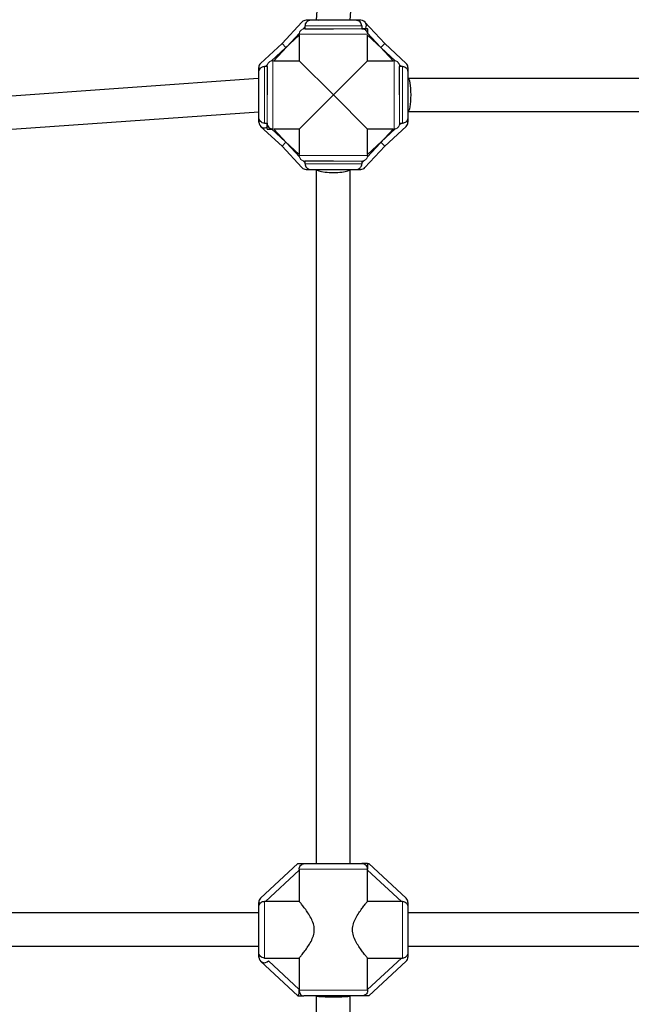
# Model space of a CAD drawing. Units: millimetres. Extents: x 14427 to 32863, y 21458 to 35591.
# Drawn here: x 20349 to 20677, y 29116 to 29644 of the extents above; entities that cross this region are included whole.
import ezdxf

# ---------------------------------------------------------------- set-up
doc = ezdxf.new("R2010")
doc.units = ezdxf.units.MM
doc.header["$LTSCALE"] = 80
for name, color, linetype, lineweight in [('Widoczne (ISO)', 7, 'Continuous', 25), ('Widoczne wąskie (ISO)', 7, 'Continuous', 15), ('Wymiar (ISO)', 151, 'Continuous', 18)]:
    doc.layers.add(name, color=color, linetype=linetype, lineweight=lineweight)
doc.styles.add('Tekst etykiety (ISO)', font='tahoma.ttf')
doc.dimstyles.new('Domyślne (ISO)', dxfattribs={"dimscale": 80, "dimtxt": 3.5, "dimasz": 2.5, "dimexe": 3.175, "dimexo": 0, "dimgap": 0.762, "dimtad": 1, "dimtoh": 1, "dimdec": 0, "dimrnd": 1e-08, "dimzin": 0, "dimtxsty": 'Tekst etykiety (ISO)', "dimcen": 0.09, "dimdle": 10, "dimclrd": 256, "dimclre": 256, "dimclrt": 256, "dimadec": 0, "dimazin": 0, "dimtfac": 0.714286, "dimtdec": 0, "dimtmove": 0, "dimatfit": 3, "dimfxl": 0, "dimtolj": 1, "dimtzin": 0, "dimlwd": -1, "dimlwe": -1, "dimarcsym": 0})

# ---------------------------------------------------------------- blocks, each defined once
blk = doc.blocks.new('*D6')
at = {"layer": 'Defpoints', "color": 0}
for p in [(14426.76, 30207.92), (31511.36, 26450.78), (31511.36, 22755.57)]:
    blk.add_point(p, dxfattribs=at)
at = {"layer": 'Wymiar (ISO)'}
for p, q in [((14426.76, 30207.92), (14426.76, 22501.57)), ((31511.36, 26450.78), (31511.36, 22501.57)), ((14626.76, 22755.57), (31311.36, 22755.57))]:
    blk.add_line(p, q, dxfattribs=at)
for points in [[(14626.76, 22788.9), (14626.76, 22722.23), (14426.76, 22755.57)], [(31311.36, 22788.9), (31311.36, 22722.23), (31511.36, 22755.57)]]:
    blk.add_solid(points, dxfattribs=at)
at = {"layer": 'Wymiar (ISO)', "insert": (22969.06, 23109.31), "char_height": 280, "attachment_point": 2, "style": 'Tekst etykiety (ISO)'}
blk.add_mtext('\\A1;17085', dxfattribs=at)
blk = doc.blocks.new('*D7')
at = {"layer": 'Defpoints', "color": 0}
for p in [(20361.97, 34488.31), (21729.37, 23670.35), (32609.37, 23670.35)]:
    blk.add_point(p, dxfattribs=at)
at = {"layer": 'Wymiar (ISO)'}
for p, q in [((20361.97, 34488.31), (32863.37, 34488.31)), ((32609.37, 34288.31), (32609.37, 23870.35)), ((21729.37, 23670.35), (32863.37, 23670.35))]:
    blk.add_line(p, q, dxfattribs=at)
for points in [[(32576.03, 34288.31), (32642.7, 34288.31), (32609.37, 34488.31)], [(32576.03, 23870.35), (32642.7, 23870.35), (32609.37, 23670.35)]]:
    blk.add_solid(points, dxfattribs=at)
at = {"layer": 'Wymiar (ISO)', "insert": (32255.62, 29079.33), "char_height": 280, "attachment_point": 2, "rotation": 90, "style": 'Tekst etykiety (ISO)'}
blk.add_mtext('\\A1;10818', dxfattribs=at)

msp = doc.modelspace()

# ---------------------------------------------------------------- linework, layer by layer
at = {"layer": 'Widoczne (ISO)'}
for p, q in [((20508.24, 29644.44), (20530.99, 29964.12)), ((20526.26, 29644.12), (20549.01, 29963.8)), ((20489.69, 29631.67), (20500.35, 29643.16)), ((20505.24, 29644.12), (20502.55, 29644.12)), ((20529.24, 29644.12), (20505.24, 29644.12)), ((20508.24, 29644.12), (20508.24, 29644.43)), ((20531.93, 29644.12), (20529.24, 29644.12)), ((20534.13, 29643.16), (20544.8, 29631.67)), ((20502.04, 29639.62), (20502.04, 29640.57)), ((20502.04, 29639.62), (20517.24, 29639.62)), ((20532.44, 29641.12), (20532.44, 29639.62)), ((20535.57, 29639.62), (20532.44, 29639.62)), ((20535.57, 29639.62), (20535.57, 29636.62)), ((20535.57, 29639.62), (20535.72, 29639.62)), ((20489.69, 29631.67), (20478.2, 29621.01)), ((20498.91, 29636.14), (20498.91, 29622.45)), ((20535.57, 29622.45), (20535.57, 29636.14)), ((20556.28, 29621.01), (20544.8, 29631.67)), ((20485.21, 29622.45), (20498.91, 29622.45)), ((20535.57, 29622.45), (20549.27, 29622.45)), ((20477.24, 29616.12), (20477.24, 29618.81)), ((20477.24, 29592.12), (20477.24, 29616.12)), ((20481.74, 29619.32), (20480.79, 29619.32)), ((20481.74, 29619.32), (20481.74, 29604.12)), ((20552.74, 29604.12), (20552.74, 29619.32)), ((20553.7, 29619.32), (20552.74, 29619.32)), ((20557.24, 29618.81), (20557.24, 29616.12)), ((20557.24, 29616.12), (20557.24, 29592.12)), ((20157.24, 29590.36), (20476.92, 29613.11)), ((20476.92, 29613.11), (20477.24, 29613.11)), ((20557.24, 29613.11), (20929.51, 29613.11)), ((20157.56, 29572.36), (20477.24, 29595.1)), ((20557.24, 29595.13), (20929.51, 29595.13)), ((20477.24, 29589.43), (20477.24, 29592.12)), ((20480.24, 29588.92), (20481.74, 29588.92)), ((20481.74, 29585.79), (20481.74, 29588.92)), ((20552.74, 29588.92), (20553.7, 29588.92)), ((20557.24, 29592.12), (20557.24, 29589.43)), ((20478.2, 29587.23), (20489.69, 29576.56)), ((20481.74, 29585.79), (20484.74, 29585.79)), ((20481.74, 29585.79), (20481.74, 29585.64)), ((20498.91, 29585.79), (20485.21, 29585.79)), ((20498.91, 29585.79), (20498.91, 29572.09)), ((20549.27, 29585.79), (20535.57, 29585.79)), ((20535.57, 29572.09), (20535.57, 29585.79)), ((20544.8, 29576.56), (20556.28, 29587.23)), ((20500.35, 29565.08), (20489.69, 29576.56)), ((20544.8, 29576.56), (20534.13, 29565.08)), ((20502.04, 29567.66), (20502.04, 29568.62)), ((20517.24, 29568.62), (20502.04, 29568.62)), ((20532.44, 29568.62), (20532.44, 29567.66)), ((20502.55, 29564.12), (20505.24, 29564.12)), ((20505.24, 29564.12), (20529.24, 29564.12)), ((20508.24, 29191.85), (20508.24, 29564.12)), ((20526.24, 29191.85), (20526.24, 29564.12)), ((20529.24, 29564.12), (20531.93, 29564.12)), ((20498.24, 29191.85), (20478.2, 29173.24)), ((20498.24, 29191.85), (20502.03, 29191.85)), ((20498.91, 29188.38), (20498.91, 29171.55)), ((20502.03, 29191.85), (20532.44, 29191.85)), ((20535.57, 29191.85), (20532.44, 29191.85)), ((20535.57, 29191.85), (20535.57, 29188.85)), ((20535.57, 29191.85), (20536.01, 29191.85)), ((20535.57, 29171.55), (20535.57, 29188.38)), ((20536.01, 29191.85), (20536.24, 29191.85)), ((20556.28, 29173.24), (20536.24, 29191.85)), ((20477.24, 29168.35), (20477.24, 29171.04)), ((20477.24, 29144.35), (20477.24, 29168.35)), ((20498.91, 29171.55), (20480.79, 29171.55)), ((20553.7, 29171.55), (20535.57, 29171.55)), ((20557.24, 29171.04), (20557.24, 29168.35)), ((20557.24, 29168.35), (20557.24, 29144.35)), ((20477.24, 29165.35), (20157.24, 29165.35)), ((20925.01, 29165.35), (20557.24, 29165.35)), ((20477.24, 29147.4), (20157.24, 29147.4)), ((20477.24, 29147.4), (20477.24, 29147.4)), ((20925.01, 29147.4), (20557.24, 29147.4)), ((20477.24, 29141.66), (20477.24, 29144.35)), ((20480.24, 29141.15), (20498.91, 29141.15)), ((20498.91, 29141.15), (20498.91, 29124.32)), ((20535.57, 29141.15), (20553.7, 29141.15)), ((20535.57, 29124.32), (20535.57, 29141.15)), ((20557.24, 29144.35), (20557.24, 29141.66)), ((20478.2, 29139.46), (20498.24, 29120.85)), ((20536.24, 29120.85), (20556.28, 29139.46)), ((20498.79, 29122.25), (20498.24, 29120.85)), ((20498.24, 29120.85), (20501.37, 29120.85)), ((20532.45, 29120.85), (20501.37, 29120.85)), ((20508.24, 28748.58), (20508.24, 29120.85)), ((20526.24, 28748.58), (20526.24, 29120.85)), ((20536.24, 29120.85), (20532.45, 29120.85))]:
    msp.add_line(p, q, dxfattribs=at)
for centre, start, end in [((20502.55, 29641.12), 90, 137.1211), ((20531.93, 29641.12), 318.2701, 90), ((20480.24, 29618.81), 132.8789, 180), ((20554.24, 29618.81), 0, 47.1211), ((20480.24, 29589.43), 180, 311.7299), ((20554.24, 29589.43), 312.8789, 0), ((20502.55, 29567.12), 222.8789, 270), ((20531.93, 29567.12), 270, 317.1211), ((20480.24, 29171.04), 132.8789, 180), ((20554.24, 29171.04), 0, 47.1211), ((20480.24, 29141.66), 180, 317.1211), ((20554.24, 29141.66), 312.8789, 0)]:
    msp.add_arc(centre, 3, start, end, dxfattribs=at)
for centre, major_axis, ratio, start_param, end_param in [((20517.24, 29644.12), (-9, 0.32), 0.07746, 6.280433, 6.713222), ((20477.24, 29604.12), (-0.32, 8.99), 0.077535, 5.853505, 6.28594), ((20557.24, 29604.12), (0, 8.99), 0.181995, 3.141592, 6.283182), ((20517.24, 29564.12), (-9, 0), 0.181821, 0, 3.141593), ((20557.24, 29156.38), (0, -8.97), 0.013631, 0.000047, 3.141588), ((20557.24, 29156.38), (0, -8.97), 0.013631, 3.141588, 3.141593), ((20477.24, 29156.38), (0, 8.97), 0.077873, 3.141595, 3.141646), ((20477.24, 29156.38), (0, 8.97), 0.077873, 3.141593, 3.141595), ((20517.24, 29120.85), (-9, 0), 0.053571, 0, 3.141593)]:
    msp.add_ellipse(centre, major_axis=major_axis, ratio=ratio, start_param=start_param, end_param=end_param, dxfattribs=at)
for points, knots in [([(20505.24, 29644.12), (20505.2, 29644.12), (20505.16, 29644.12), (20504.71, 29644.1), (20504.29, 29644.02), (20503.56, 29643.74), (20503.21, 29643.54), (20502.66, 29643.03), (20502.46, 29642.76), (20502.21, 29642.26), (20502.14, 29642.04), (20502.05, 29641.58), (20502.03, 29641.35), (20502.04, 29641.12)], [2.757822, 2.757822, 2.757822, 2.757822, 2.7701776, 2.7701776, 2.8995575, 2.8995575, 3.0198133, 3.0198133, 3.1180015, 3.1180015, 3.1878664, 3.1878664, 3.2583173, 3.2583173, 3.2583173, 3.2583173]), ([(20532.44, 29641.12), (20532.44, 29641.48), (20532.35, 29641.91), (20532.06, 29642.58), (20531.81, 29642.95), (20531.26, 29643.48), (20530.87, 29643.73), (20530.13, 29644.03), (20529.65, 29644.12), (20529.24, 29644.12)], [0, 0, 0, 0, 0.1089699, 0.1089699, 0.2208611, 0.2208611, 0.3372736, 0.3372736, 0.4595874, 0.4595874, 0.4595874, 0.4595874]), ([(20532.44, 29639.62), (20532.83, 29639.62), (20533.3, 29639.53), (20534.02, 29639.24), (20534.4, 29638.99), (20534.94, 29638.46), (20535.2, 29638.09), (20535.48, 29637.41), (20535.57, 29636.98), (20535.57, 29636.62)], [1.3715655, 1.3715655, 1.3715655, 1.3715655, 1.48987, 1.48987, 1.6045725, 1.6045725, 1.7162601, 1.7162601, 1.8259054, 1.8259054, 1.8259054, 1.8259054]), ([(20477.24, 29616.12), (20477.24, 29616.16), (20477.24, 29616.2), (20477.26, 29616.65), (20477.34, 29617.07), (20477.62, 29617.8), (20477.82, 29618.15), (20478.33, 29618.7), (20478.59, 29618.9), (20479.1, 29619.15), (20479.32, 29619.22), (20479.77, 29619.31), (20480.01, 29619.33), (20480.24, 29619.32)], [2.757822, 2.757822, 2.757822, 2.757822, 2.7701776, 2.7701776, 2.8995575, 2.8995575, 3.0198133, 3.0198133, 3.1180015, 3.1180015, 3.1878664, 3.1878664, 3.2583173, 3.2583173, 3.2583173, 3.2583173]), ([(20554.24, 29619.32), (20554.63, 29619.33), (20555.02, 29619.28), (20555.62, 29619.04), (20555.92, 29618.89), (20556.46, 29618.4), (20556.66, 29618.13), (20557.01, 29617.47), (20557.14, 29617.06), (20557.23, 29616.47), (20557.24, 29616.29), (20557.24, 29616.12)], [0, 0, 0, 0, 0.1181388, 0.1181388, 0.1995772, 0.1995772, 0.2687843, 0.2687843, 0.3592038, 0.3592038, 0.3972262, 0.3972262, 0.3972262, 0.3972262]), ([(20480.24, 29588.92), (20479.88, 29588.92), (20479.45, 29589.01), (20478.77, 29589.29), (20478.41, 29589.55), (20477.88, 29590.1), (20477.63, 29590.49), (20477.33, 29591.23), (20477.24, 29591.71), (20477.24, 29592.12)], [0, 0, 0, 0, 0.1089699, 0.1089699, 0.2208611, 0.2208611, 0.3372736, 0.3372736, 0.4595874, 0.4595874, 0.4595874, 0.4595874]), ([(20481.74, 29588.92), (20481.74, 29588.52), (20481.83, 29588.06), (20482.12, 29587.34), (20482.37, 29586.95), (20482.9, 29586.41), (20483.27, 29586.16), (20483.95, 29585.87), (20484.38, 29585.79), (20484.74, 29585.79)], [1.3715655, 1.3715655, 1.3715655, 1.3715655, 1.48987, 1.48987, 1.6045725, 1.6045725, 1.7162601, 1.7162601, 1.8259054, 1.8259054, 1.8259054, 1.8259054]), ([(20557.24, 29592.12), (20557.24, 29592.11), (20557.24, 29592.1), (20557.24, 29591.69), (20557.17, 29591.29), (20556.91, 29590.54), (20556.72, 29590.17), (20556.22, 29589.6), (20555.97, 29589.39), (20555.39, 29589.08), (20555.08, 29588.98), (20554.59, 29588.91), (20554.42, 29588.91), (20554.24, 29588.91)], [1.4252376, 1.4252376, 1.4252376, 1.4252376, 1.4273255, 1.4273255, 1.5412923, 1.5412923, 1.6550837, 1.6550837, 1.7450564, 1.7450564, 1.8344184, 1.8344184, 1.8826018, 1.8826018, 1.8826018, 1.8826018]), ([(20502.04, 29567.12), (20502.02, 29566.72), (20502.08, 29566.34), (20502.31, 29565.74), (20502.47, 29565.44), (20502.96, 29564.9), (20503.23, 29564.7), (20503.89, 29564.35), (20504.3, 29564.22), (20504.89, 29564.13), (20505.07, 29564.12), (20505.24, 29564.12)], [0, 0, 0, 0, 0.1181388, 0.1181388, 0.1995772, 0.1995772, 0.2687843, 0.2687843, 0.3592038, 0.3592038, 0.3972262, 0.3972262, 0.3972262, 0.3972262]), ([(20529.24, 29564.12), (20529.25, 29564.12), (20529.26, 29564.12), (20529.67, 29564.12), (20530.07, 29564.19), (20530.82, 29564.45), (20531.19, 29564.64), (20531.76, 29565.13), (20531.97, 29565.39), (20532.28, 29565.97), (20532.38, 29566.28), (20532.44, 29566.77), (20532.45, 29566.94), (20532.45, 29567.12)], [1.4252376, 1.4252376, 1.4252376, 1.4252376, 1.4273255, 1.4273255, 1.5412923, 1.5412923, 1.6550837, 1.6550837, 1.7450564, 1.7450564, 1.8344184, 1.8344184, 1.8826018, 1.8826018, 1.8826018, 1.8826018]), ([(20498.91, 29188.85), (20498.9, 29189.17), (20498.94, 29189.49), (20499.12, 29190.12), (20499.28, 29190.43), (20499.71, 29190.97), (20499.95, 29191.18), (20500.55, 29191.55), (20500.91, 29191.69), (20501.52, 29191.82), (20501.78, 29191.85), (20502.03, 29191.85)], [1.1415347, 1.1415347, 1.1415347, 1.1415347, 1.2446889, 1.2446889, 1.3516516, 1.3516516, 1.4469354, 1.4469354, 1.5573845, 1.5573845, 1.6332152, 1.6332152, 1.6332152, 1.6332152]), ([(20532.44, 29191.85), (20532.83, 29191.85), (20533.3, 29191.76), (20534.02, 29191.47), (20534.4, 29191.22), (20534.94, 29190.69), (20535.2, 29190.32), (20535.48, 29189.65), (20535.57, 29189.22), (20535.57, 29188.85)], [1.3715641, 1.3715641, 1.3715641, 1.3715641, 1.48987, 1.48987, 1.6045725, 1.6045725, 1.7162601, 1.7162601, 1.8259054, 1.8259054, 1.8259054, 1.8259054]), ([(20535.57, 29188.38), (20535.57, 29188.84), (20535.59, 29189.34), (20535.66, 29190.29), (20535.72, 29190.72), (20535.85, 29191.36), (20535.91, 29191.62), (20535.99, 29191.8), (20536, 29191.83), (20536.01, 29191.85)], [1.1135245, 1.1135245, 1.1135245, 1.1135245, 1.252486, 1.252486, 1.3914475, 1.3914475, 1.5083687, 1.5083687, 1.5298341, 1.5298341, 1.5298341, 1.5298341]), ([(20477.24, 29168.35), (20477.24, 29168.39), (20477.24, 29168.43), (20477.26, 29168.88), (20477.34, 29169.3), (20477.62, 29170.03), (20477.82, 29170.38), (20478.33, 29170.94), (20478.59, 29171.13), (20479.1, 29171.38), (20479.32, 29171.45), (20479.77, 29171.55), (20480.01, 29171.56), (20480.24, 29171.56)], [2.757822, 2.757822, 2.757822, 2.757822, 2.7701776, 2.7701776, 2.8995575, 2.8995575, 3.0198133, 3.0198133, 3.1180015, 3.1180015, 3.1878664, 3.1878664, 3.2583173, 3.2583173, 3.2583173, 3.2583173]), ([(20498.91, 29141.15), (20499.03, 29141.3), (20499.17, 29141.46), (20499.66, 29142.06), (20500.07, 29142.57), (20500.99, 29143.73), (20501.48, 29144.37), (20502.5, 29145.74), (20503.05, 29146.52), (20504.17, 29148.21), (20504.73, 29149.12), (20505.73, 29151.04), (20506.17, 29152.05), (20506.81, 29154.15), (20506.99, 29155.23), (20506.99, 29157.47), (20506.81, 29158.55), (20506.17, 29160.65), (20505.73, 29161.66), (20504.73, 29163.58), (20504.17, 29164.49), (20503.05, 29166.18), (20502.5, 29166.96), (20501.48, 29168.33), (20500.99, 29168.97), (20500.07, 29170.13), (20499.66, 29170.64), (20499.17, 29171.24), (20499.03, 29171.4), (20498.91, 29171.55)], [3.122184, 3.122184, 3.122184, 3.122184, 3.25997, 3.25997, 3.580119, 3.580119, 3.900269, 3.900269, 4.235037, 4.235037, 4.569805, 4.569805, 4.904573, 4.904573, 5.23934, 5.23934, 5.574108, 5.574108, 5.908876, 5.908876, 6.243644, 6.243644, 6.578411, 6.578411, 6.898561, 6.898561, 7.218711, 7.218711, 7.356496, 7.356496, 7.356496, 7.356496]), ([(20535.57, 29141.15), (20535.45, 29141.3), (20535.32, 29141.46), (20534.82, 29142.06), (20534.41, 29142.57), (20533.5, 29143.73), (20533, 29144.37), (20531.99, 29145.74), (20531.43, 29146.52), (20530.31, 29148.21), (20529.76, 29149.12), (20528.75, 29151.04), (20528.31, 29152.05), (20527.68, 29154.15), (20527.49, 29155.23), (20527.49, 29157.47), (20527.68, 29158.55), (20528.31, 29160.65), (20528.75, 29161.66), (20529.76, 29163.58), (20530.31, 29164.49), (20531.43, 29166.18), (20531.99, 29166.96), (20533, 29168.33), (20533.5, 29168.97), (20534.41, 29170.13), (20534.82, 29170.64), (20535.32, 29171.24), (20535.45, 29171.4), (20535.57, 29171.55)], [3.122184, 3.122184, 3.122184, 3.122184, 3.25997, 3.25997, 3.580119, 3.580119, 3.900269, 3.900269, 4.235037, 4.235037, 4.569805, 4.569805, 4.904573, 4.904573, 5.23934, 5.23934, 5.574108, 5.574108, 5.908876, 5.908876, 6.243644, 6.243644, 6.578411, 6.578411, 6.898561, 6.898561, 7.218711, 7.218711, 7.356496, 7.356496, 7.356496, 7.356496]), ([(20554.24, 29171.56), (20554.63, 29171.57), (20555.02, 29171.51), (20555.62, 29171.28), (20555.92, 29171.12), (20556.46, 29170.63), (20556.66, 29170.37), (20557.01, 29169.71), (20557.14, 29169.29), (20557.23, 29168.7), (20557.24, 29168.53), (20557.24, 29168.35)], [0, 0, 0, 0, 0.1181388, 0.1181388, 0.1995772, 0.1995772, 0.2687843, 0.2687843, 0.3592038, 0.3592038, 0.3972262, 0.3972262, 0.3972262, 0.3972262]), ([(20480.24, 29141.15), (20479.88, 29141.15), (20479.45, 29141.24), (20478.77, 29141.53), (20478.41, 29141.78), (20477.88, 29142.33), (20477.63, 29142.72), (20477.33, 29143.46), (20477.24, 29143.94), (20477.24, 29144.35)], [0, 0, 0, 0, 0.1089699, 0.1089699, 0.2208611, 0.2208611, 0.3372736, 0.3372736, 0.4595874, 0.4595874, 0.4595874, 0.4595874]), ([(20557.24, 29144.35), (20557.24, 29144.34), (20557.24, 29144.33), (20557.24, 29143.93), (20557.17, 29143.52), (20556.91, 29142.77), (20556.72, 29142.4), (20556.22, 29141.83), (20555.97, 29141.62), (20555.39, 29141.31), (20555.08, 29141.22), (20554.59, 29141.15), (20554.42, 29141.14), (20554.24, 29141.14)], [1.4252376, 1.4252376, 1.4252376, 1.4252376, 1.4273255, 1.4273255, 1.5412923, 1.5412923, 1.6550837, 1.6550837, 1.7450564, 1.7450564, 1.8344184, 1.8344184, 1.8826018, 1.8826018, 1.8826018, 1.8826018]), ([(20498.91, 29124.32), (20498.91, 29123.86), (20498.89, 29123.36), (20498.84, 29122.66), (20498.82, 29122.45), (20498.79, 29122.25)], [1.1135245, 1.1135245, 1.1135245, 1.1135245, 1.252486, 1.252486, 1.3176173, 1.3176173, 1.3176173, 1.3176173]), ([(20498.79, 29122.25), (20498.81, 29122.39), (20498.83, 29122.54), (20498.89, 29123.07), (20498.91, 29123.47), (20498.91, 29123.85)], [0.7465321, 0.7465321, 0.7465321, 0.7465321, 0.7950277, 0.7950277, 0.9082986, 0.9082986, 0.9082986, 0.9082986]), ([(20498.91, 29123.85), (20498.91, 29123.54), (20498.95, 29123.23), (20499.1, 29122.62), (20499.22, 29122.33), (20499.54, 29121.76), (20499.76, 29121.52), (20500.2, 29121.17), (20500.41, 29121.05), (20500.87, 29120.89), (20501.11, 29120.85), (20501.36, 29120.85), (20501.36, 29120.85), (20501.37, 29120.85)], [-0.5453499, -0.5453499, -0.5453499, -0.5453499, -0.4504077, -0.4504077, -0.3461824, -0.3461824, -0.2184538, -0.2184538, -0.111632, -0.111632, 0, 0, 0.0010191, 0.0010191, 0.0010191, 0.0010191]), ([(20535.58, 29123.85), (20535.59, 29123.53), (20535.55, 29123.21), (20535.36, 29122.58), (20535.21, 29122.27), (20534.77, 29121.73), (20534.53, 29121.52), (20533.93, 29121.15), (20533.58, 29121.01), (20532.97, 29120.88), (20532.71, 29120.85), (20532.45, 29120.85)], [1.1415347, 1.1415347, 1.1415347, 1.1415347, 1.2446889, 1.2446889, 1.3516516, 1.3516516, 1.4469354, 1.4469354, 1.5573845, 1.5573845, 1.6332152, 1.6332152, 1.6332152, 1.6332152])]:
    msp.add_open_spline(points, degree=3, knots=knots, dxfattribs=at)
for points in [[(20502.04, 29640.57), (20502.04, 29640.75), (20502.04, 29640.93), (20502.04, 29641.12)], [(20480.79, 29619.32), (20480.61, 29619.32), (20480.43, 29619.32), (20480.24, 29619.32)], [(20554.24, 29619.32), (20554.06, 29619.32), (20553.87, 29619.32), (20553.7, 29619.32)], [(20553.7, 29588.92), (20553.87, 29588.92), (20554.06, 29588.92), (20554.24, 29588.91)], [(20502.04, 29567.12), (20502.04, 29567.3), (20502.04, 29567.49), (20502.04, 29567.66)], [(20532.44, 29567.66), (20532.44, 29567.49), (20532.44, 29567.3), (20532.45, 29567.12)], [(20498.91, 29188.85), (20498.91, 29188.69), (20498.91, 29188.53), (20498.91, 29188.38)], [(20480.79, 29171.55), (20480.61, 29171.55), (20480.43, 29171.55), (20480.24, 29171.56)], [(20554.24, 29171.56), (20554.06, 29171.55), (20553.87, 29171.55), (20553.7, 29171.55)], [(20553.7, 29141.15), (20553.87, 29141.15), (20554.06, 29141.15), (20554.24, 29141.14)], [(20535.58, 29123.85), (20535.57, 29124.01), (20535.57, 29124.17), (20535.57, 29124.32)]]:
    msp.add_open_spline(points, degree=3, dxfattribs=at)
at = {"layer": 'Widoczne wąskie (ISO)'}
for p, q in [((20498.99, 29637.28), (20485.21, 29622.45)), ((20535.57, 29636.62), (20498.91, 29636.62)), ((20498.91, 29636.14), (20498.91, 29636.62)), ((20502.04, 29640.57), (20501, 29639.45)), ((20502.04, 29641.12), (20532.44, 29641.12)), ((20549.27, 29622.45), (20535.49, 29637.28)), ((20484.08, 29622.37), (20498.91, 29636.14)), ((20491.81, 29629.55), (20489.69, 29631.67)), ((20535.57, 29636.14), (20550.41, 29622.37)), ((20544.8, 29631.67), (20542.67, 29629.55)), ((20484.74, 29585.79), (20484.74, 29622.45)), ((20485.21, 29622.45), (20484.74, 29622.45)), ((20498.91, 29622.45), (20517.24, 29604.12)), ((20517.24, 29604.12), (20535.57, 29622.45)), ((20549.74, 29622.45), (20549.27, 29622.45)), ((20549.74, 29622.45), (20549.27, 29622.45)), ((20549.74, 29622.45), (20549.74, 29585.79)), ((20480.24, 29619.32), (20480.24, 29588.92)), ((20480.79, 29619.32), (20481.91, 29620.36)), ((20552.57, 29620.36), (20553.7, 29619.32)), ((20552.74, 29619.32), (20552.74, 29604.12)), ((20554.24, 29588.91), (20554.24, 29619.32)), ((20517.24, 29604.12), (20498.91, 29585.79)), ((20517.24, 29604.12), (20498.91, 29585.79)), ((20535.57, 29585.79), (20517.24, 29604.12)), ((20553.7, 29588.92), (20552.57, 29587.87)), ((20498.91, 29572.09), (20484.08, 29585.86)), ((20485.21, 29585.79), (20498.99, 29570.95)), ((20535.49, 29570.95), (20549.27, 29585.79)), ((20550.41, 29585.86), (20535.57, 29572.09)), ((20549.27, 29585.79), (20549.74, 29585.79)), ((20489.69, 29576.56), (20491.81, 29578.68)), ((20542.67, 29578.68), (20544.8, 29576.56)), ((20498.91, 29571.62), (20498.91, 29572.09)), ((20498.91, 29571.62), (20498.91, 29572.09)), ((20498.91, 29571.62), (20535.57, 29571.62)), ((20501, 29568.79), (20502.04, 29567.66)), ((20502.04, 29568.62), (20517.24, 29568.62)), ((20532.44, 29567.66), (20533.48, 29568.79)), ((20535.57, 29572.09), (20535.57, 29571.62)), ((20532.45, 29567.12), (20502.04, 29567.12)), ((20480.79, 29171.55), (20498.91, 29188.38)), ((20535.57, 29188.85), (20498.91, 29188.85)), ((20535.57, 29188.38), (20553.7, 29171.55)), ((20480.24, 29171.56), (20480.24, 29141.15)), ((20554.24, 29141.14), (20554.24, 29171.56)), ((20553.7, 29141.15), (20535.57, 29124.32)), ((20498.91, 29124.32), (20482.44, 29139.62)), ((20498.91, 29123.85), (20535.58, 29123.85))]:
    msp.add_line(p, q, dxfattribs=at)
for points in [[(20498.91, 29636.62), (20498.91, 29636.83), (20498.94, 29637.06), (20498.99, 29637.28)], [(20501, 29639.45), (20501.33, 29639.56), (20501.71, 29639.62), (20502.04, 29639.62)], [(20484.74, 29622.45), (20484.53, 29622.45), (20484.3, 29622.42), (20484.08, 29622.37)], [(20550.41, 29622.37), (20550.18, 29622.42), (20549.95, 29622.45), (20549.74, 29622.45)], [(20481.91, 29620.36), (20481.8, 29620.03), (20481.74, 29619.65), (20481.74, 29619.32)], [(20552.74, 29619.32), (20552.74, 29619.65), (20552.68, 29620.03), (20552.57, 29620.36)], [(20552.57, 29587.87), (20552.68, 29588.2), (20552.74, 29588.59), (20552.74, 29588.92)], [(20549.74, 29585.79), (20549.95, 29585.79), (20550.18, 29585.81), (20550.41, 29585.86)], [(20498.99, 29570.95), (20498.94, 29571.17), (20498.91, 29571.41), (20498.91, 29571.62)], [(20502.04, 29568.62), (20501.71, 29568.62), (20501.33, 29568.68), (20501, 29568.79)], [(20533.48, 29568.79), (20533.15, 29568.68), (20532.77, 29568.62), (20532.44, 29568.62)], [(20535.57, 29571.62), (20535.57, 29571.41), (20535.55, 29571.17), (20535.49, 29570.95)]]:
    msp.add_open_spline(points, degree=3, dxfattribs=at)
for points, knots in [([(20498.99, 29637.28), (20499.02, 29637.43), (20499.07, 29637.58), (20499.27, 29638.06), (20499.46, 29638.37), (20499.95, 29638.89), (20500.23, 29639.09), (20500.69, 29639.33), (20500.84, 29639.4), (20501, 29639.45)], [0.0679472, 0.0679472, 0.0679472, 0.0679472, 0.1144916, 0.1144916, 0.2229561, 0.2229561, 0.3266515, 0.3266515, 0.3767965, 0.3767965, 0.3767965, 0.3767965]), ([(20517.24, 29639.62), (20518.86, 29639.62), (20520.47, 29639.62), (20524, 29639.62), (20525.85, 29639.62), (20528.61, 29639.62), (20529.63, 29639.62), (20531.31, 29639.62), (20531.97, 29639.62), (20532.44, 29639.62)], [2.013669, 2.013669, 2.013669, 2.013669, 2.500125, 2.500125, 3.125156, 3.125156, 3.575629, 3.575629, 4.023579, 4.023579, 4.023579, 4.023579]), ([(20535.72, 29639.62), (20535.68, 29639.34), (20535.65, 29639.04), (20535.59, 29638.22), (20535.57, 29637.69), (20535.57, 29637.2)], [-0.2390417, -0.2390417, -0.2390417, -0.2390417, -0.1473726, -0.1473726, 0, 0, 0, 0]), ([(20484.08, 29622.37), (20483.92, 29622.33), (20483.78, 29622.29), (20483.3, 29622.09), (20483, 29621.9), (20482.43, 29621.37), (20482.2, 29621.03), (20481.99, 29620.58), (20481.95, 29620.47), (20481.91, 29620.36)], [-0.6676008, -0.6676008, -0.6676008, -0.6676008, -0.6259307, -0.6259307, -0.5316078, -0.5316078, -0.4192937, -0.4192937, -0.3840124, -0.3840124, -0.3840124, -0.3840124]), ([(20552.57, 29620.36), (20552.53, 29620.48), (20552.49, 29620.59), (20552.29, 29621.02), (20552.08, 29621.34), (20551.52, 29621.88), (20551.2, 29622.09), (20550.71, 29622.29), (20550.56, 29622.33), (20550.41, 29622.37)], [-0.3859241, -0.3859241, -0.3859241, -0.3859241, -0.344167, -0.344167, -0.2272451, -0.2272451, -0.1136498, -0.1136498, -0.0668661, -0.0668661, -0.0668661, -0.0668661]), ([(20481.74, 29604.12), (20481.74, 29603.66), (20481.74, 29603.2), (20481.74, 29600.66), (20481.74, 29598.64), (20481.74, 29594.94), (20481.74, 29593.29), (20481.74, 29590.59), (20481.74, 29589.57), (20481.74, 29588.92)], [-2.013411, -2.013411, -2.013411, -2.013411, -1.875093, -1.875093, -1.250062, -1.250062, -0.625031, -0.625031, -0.002522, -0.002522, -0.002522, -0.002522]), ([(20552.74, 29588.92), (20552.74, 29589.38), (20552.74, 29590.05), (20552.74, 29591.73), (20552.74, 29592.75), (20552.74, 29595.51), (20552.74, 29597.35), (20552.74, 29600.89), (20552.74, 29602.5), (20552.74, 29604.12)], [-4.023581, -4.023581, -4.023581, -4.023581, -3.575759, -3.575759, -3.125156, -3.125156, -2.500125, -2.500125, -2.013669, -2.013669, -2.013669, -2.013669]), ([(20481.74, 29585.64), (20482.02, 29585.68), (20482.32, 29585.71), (20483.13, 29585.77), (20483.67, 29585.79), (20484.16, 29585.79)], [0.8563599, 0.8563599, 0.8563599, 0.8563599, 0.9480289, 0.9480289, 1.0954016, 1.0954016, 1.0954016, 1.0954016]), ([(20550.41, 29585.86), (20550.58, 29585.91), (20550.75, 29585.96), (20551.27, 29586.19), (20551.59, 29586.41), (20552.16, 29587), (20552.38, 29587.37), (20552.54, 29587.78), (20552.56, 29587.83), (20552.57, 29587.87)], [-1.3294892, -1.3294892, -1.3294892, -1.3294892, -1.2529845, -1.2529845, -1.0889681, -1.0889681, -0.9047072, -0.9047072, -0.8806485, -0.8806485, -0.8806485, -0.8806485]), ([(20501, 29568.79), (20500.95, 29568.8), (20500.9, 29568.82), (20500.49, 29568.98), (20500.13, 29569.2), (20499.53, 29569.77), (20499.31, 29570.09), (20499.09, 29570.61), (20499.03, 29570.78), (20498.99, 29570.95)], [0.8808586, 0.8808586, 0.8808586, 0.8808586, 0.9050609, 0.9050609, 1.0893875, 1.0893875, 1.253469, 1.253469, 1.3299082, 1.3299082, 1.3299082, 1.3299082]), ([(20532.44, 29568.62), (20531.79, 29568.62), (20530.77, 29568.62), (20528.07, 29568.62), (20526.42, 29568.62), (20522.72, 29568.62), (20520.7, 29568.62), (20518.16, 29568.62), (20517.7, 29568.62), (20517.24, 29568.62)], [0.00278, 0.00278, 0.00278, 0.00278, 0.625031, 0.625031, 1.250062, 1.250062, 1.875093, 1.875093, 2.01367, 2.01367, 2.01367, 2.01367]), ([(20535.49, 29570.95), (20535.46, 29570.8), (20535.41, 29570.66), (20535.21, 29570.16), (20535.01, 29569.84), (20534.46, 29569.29), (20534.15, 29569.08), (20533.72, 29568.87), (20533.6, 29568.83), (20533.48, 29568.79)], [0.0675031, 0.0675031, 0.0675031, 0.0675031, 0.1135925, 0.1135925, 0.2272381, 0.2272381, 0.3441416, 0.3441416, 0.3866898, 0.3866898, 0.3866898, 0.3866898])]:
    msp.add_open_spline(points, degree=3, knots=knots, dxfattribs=at)

# ---------------------------------------------------------------- dimensions: what is measured, and where the dimension line sits
at = {"layer": 'Wymiar (ISO)'}
for base, p1, p2, angle, picture, middle in [((32609.37, 23670.35), (20361.97, 34488.31), (21729.37, 23670.35), 90, '*D7', (32609.37, 29079.33)), ((31511.36, 22755.57), (14426.76, 30207.92), (31511.36, 26450.78), 180, '*D6', (22969.06, 22755.57))]:
    dim = msp.add_linear_dim(base=base, p1=p1, p2=p2, angle=angle, dimstyle='Domyślne (ISO)', override={"dimtoh": 0, "dimdec": 0, "dimtp": 0, "dimtm": 0, "dimtdec": 0, "dimtofl": 0, "dimatfit": 1}, dxfattribs=at)
    dim.commit()
    dim.dimension.update_dxf_attribs({"geometry": picture, "text_midpoint": middle, "dimtype": 160})

doc.saveas('drawing.dxf')
